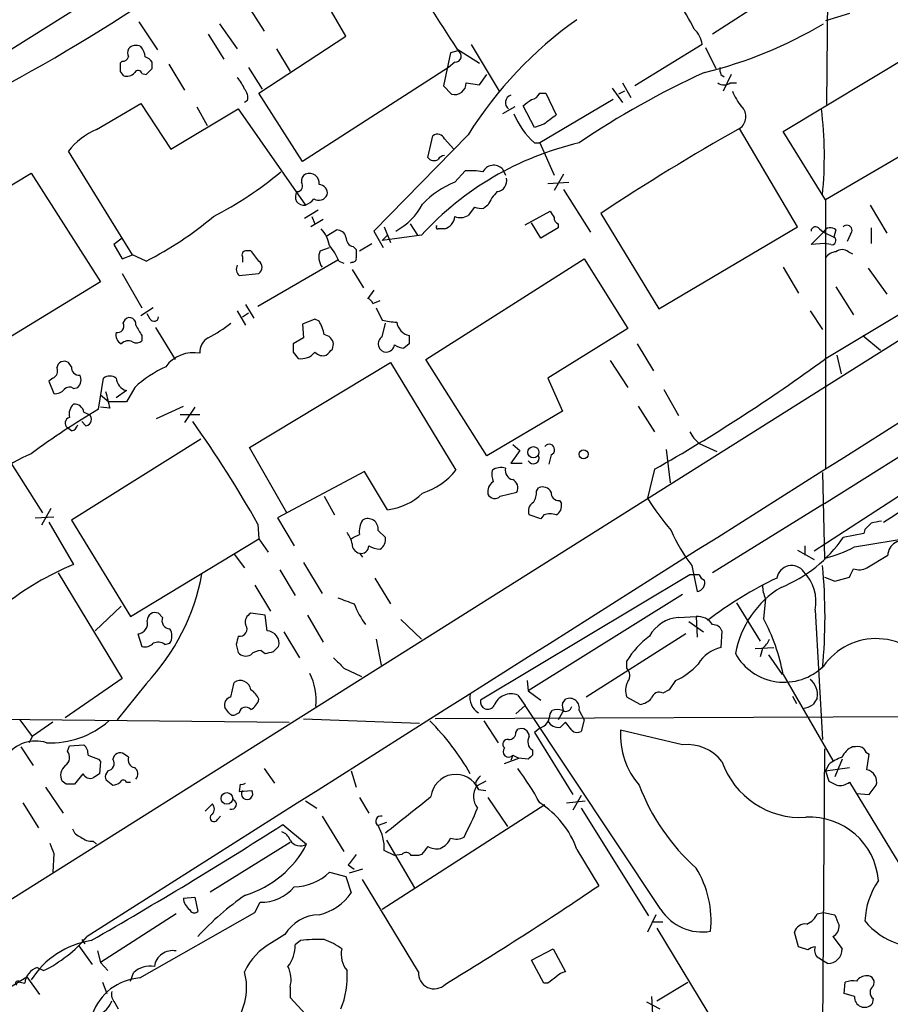
# Model space of a CAD drawing. Extents: x 0 to 1047, y 4 to 880.
# Drawn here: x 229 to 300, y 357 to 437 of the extents above; entities that cross this region are included whole.
import ezdxf

# ---------------------------------------------------------------- set-up
doc = ezdxf.new("R2010")
doc.units = 0
doc.header["$MEASUREMENT"] = 0
doc.layers.add('MAIN', color=5, linetype='CONTINUOUS')

msp = doc.modelspace()

# ---------------------------------------------------------------- linework, layer by layer
at = {"layer": 'MAIN'}
for p, q in [((374.9887, 526.8807), (141.1393, 379.984)), ((443.3147, 500.634), (188.8913, 340.4447)), ((295.0633, 449.834), (294.894, 430.1913)), ((292.1, 440.182), (285.5807, 435.9487)), ((247.5653, 438.3193), (248.92, 436.2027)), ((255.6087, 435.7793), (254.4233, 437.8113)), ((296.7567, 437.642), (294.8093, 437.0493)), ((238.6753, 436.9647), (240.1993, 434.6787)), ((245.2793, 436.7953), (246.7187, 434.7633)), ((244.348, 435.9487), (245.618, 433.9167)), ((248.4967, 431.1227), (255.6087, 435.7793)), ((291.338, 427.99), (304.292, 435.7793)), ((249.936, 434.7633), (251.0367, 432.9007)), ((264.7527, 434.594), (264.16, 434.4247)), ((264.668, 434.7633), (266.5307, 433.578)), ((265.8533, 435.102), (268.1393, 431.292)), ((284.734, 435.102), (279.2307, 431.7153)), ((284.988, 434.848), (285.8347, 433.1547)), ((264.16, 434.4247), (263.5673, 431.7153)), ((237.3207, 433.7473), (237.1513, 433.578)), ((239.776, 433.1547), (239.776, 433.6627)), ((241.1307, 433.4933), (242.4007, 431.3767)), ((247.65, 433.2393), (248.7507, 431.4613)), ((263.9907, 433.2393), (252.0527, 425.5347)), ((264.4987, 433.6627), (263.9907, 433.2393)), ((237.1513, 432.9007), (237.4053, 432.562)), ((238.9293, 432.7313), (239.268, 432.6467)), ((266.5307, 431.8), (267.1233, 432.6467)), ((286.258, 432.6467), (286.512, 432.4773)), ((287.1047, 432.6467), (286.4273, 431.292)), ((263.5673, 431.7153), (264.2447, 431.038)), ((265.43, 431.9693), (266.5307, 431.8)), ((277.368, 431.546), (278.2147, 430.3607)), ((278.2147, 431.9693), (278.892, 430.784)), ((287.02, 431.9693), (287.528, 431.9693)), ((252.0527, 425.5347), (248.4967, 431.1227)), ((271.4413, 431.1227), (271.9493, 431.1227)), ((277.4527, 430.6147), (271.4413, 427.0587)), ((271.9493, 431.1227), (272.796, 429.3447)), ((278.384, 431.292), (277.876, 431.038)), ((235.204, 428.1593), (238.8447, 430.276)), ((238.8447, 430.276), (241.3, 426.5507)), ((241.3, 426.5507), (246.8033, 429.8527)), ((243.4167, 430.022), (244.2633, 428.498)), ((246.8033, 429.8527), (252.3067, 421.9787)), ((247.5653, 430.53), (247.3113, 430.3607)), ((269.4093, 430.022), (268.3933, 429.4293)), ((271.018, 428.3287), (270.0867, 430.1067)), ((271.78, 428.5827), (271.018, 428.3287)), ((292.5233, 420.2007), (287.782, 428.244)), ((265.5993, 427.736), (257.8947, 419.862)), ((262.2973, 425.8733), (262.7207, 427.6513)), ((263.652, 427.3973), (264.414, 426.5507)), ((294.8093, 422.402), (291.338, 427.99)), ((271.018, 427.0587), (271.4413, 427.0587)), ((271.4413, 427.0587), (272.6267, 424.434)), ((302.1753, 426.72), (294.8093, 422.402)), ((238.1673, 417.9147), (232.918, 426.3813)), ((268.3933, 424.942), (268.6473, 424.434)), ((219.3713, 418.2533), (229.87, 424.6033)), ((229.87, 424.6033), (235.5427, 415.7133)), ((264.4987, 423.8413), (265.3453, 424.7727)), ((273.3887, 424.5187), (272.6267, 423.164)), ((319.9553, 424.5187), (294.7247, 409.3633)), ((272.1187, 423.7567), (273.812, 423.8413)), ((273.3887, 423.2487), (275.59, 419.7773)), ((266.1073, 421.8093), (265.5993, 421.132)), ((267.208, 421.9787), (266.8693, 421.7247)), ((294.8093, 422.402), (294.8093, 400.4733)), ((298.45, 421.9787), (299.8047, 419.6927)), ((253.3227, 421.5553), (252.222, 420.878)), ((252.8147, 421.0473), (253.0687, 420.4547)), ((270.256, 420.37), (272.288, 421.4707)), ((276.4367, 421.3013), (281.178, 413.512)), ((253.746, 420.7933), (252.73, 420.2007)), ((258.7413, 420.2007), (259.2493, 418.9307)), ((260.858, 420.4547), (261.4507, 419.5233)), ((271.526, 419.2693), (270.764, 420.5393)), ((272.9653, 420.116), (271.526, 419.2693)), ((272.9653, 420.4547), (272.9653, 420.116)), ((281.178, 413.512), (292.5233, 420.2007)), ((298.5347, 420.116), (298.5347, 418.846)), ((254, 419.4387), (254.8467, 419.9467)), ((257.8947, 419.862), (258.6567, 418.5073)), ((258.572, 419.1), (258.9953, 419.5233)), ((261.7893, 419.5233), (258.572, 419.1)), ((293.624, 418.7613), (294.64, 419.7773)), ((294.3013, 420.0313), (294.64, 419.7773)), ((294.64, 419.7773), (295.4867, 419.354)), ((295.656, 419.9467), (295.4867, 419.354)), ((296.8413, 419.608), (296.5873, 419.0153)), ((237.3207, 419.2693), (236.6433, 418.7613)), ((236.6433, 418.7613), (237.3207, 417.576)), ((253.492, 418.2533), (254.254, 418.5073)), ((256.2013, 418.592), (256.4553, 418.338)), ((256.7093, 418.2533), (257.7253, 418.846)), ((294.7247, 418.846), (293.624, 418.7613)), ((295.2327, 418.7613), (294.7247, 418.846)), ((237.3207, 417.576), (238.1673, 417.9147)), ((239.268, 417.4067), (238.1673, 417.9147)), ((247.142, 417.7453), (247.142, 417.322)), ((247.8193, 418.2533), (247.396, 418.2533)), ((296.672, 418.1687), (297.0107, 417.9993)), ((254.9313, 417.4913), (248.412, 413.6813)), ((255.016, 417.4067), (255.4393, 417.2373)), ((256.1167, 417.322), (255.9473, 417.2373)), ((262.128, 409.3633), (275.082, 417.576)), ((275.082, 417.576), (278.638, 411.9033)), ((291.338, 416.8987), (292.608, 414.782)), ((237.3207, 416.3907), (238.9293, 413.5967)), ((246.888, 416.2213), (248.4967, 416.3907)), ((256.1167, 416.7293), (257.048, 415.2053)), ((298.2807, 416.814), (299.8047, 414.6973)), ((235.5427, 415.7133), (228.1767, 411.226)), ((295.656, 415.29), (297.0953, 413.004)), ((257.8947, 415.036), (257.3867, 414.3587)), ((247.396, 413.8507), (248.0733, 412.75)), ((257.81, 413.9353), (258.4027, 414.1893)), ((239.8607, 413.5967), (238.8447, 412.9193)), ((239.6067, 412.6653), (239.3527, 413.0887)), ((246.7187, 413.3427), (247.396, 412.1573)), ((247.142, 412.8347), (247.65, 413.1733)), ((258.064, 413.5967), (258.572, 412.5807)), ((293.5393, 413.3427), (294.5553, 411.8187)), ((237.4053, 412.3267), (237.5747, 412.6653)), ((253.0687, 412.6653), (252.0527, 412.242)), ((252.0527, 412.242), (252.1373, 411.1413)), ((253.4073, 412.496), (253.0687, 412.6653)), ((258.572, 411.226), (258.826, 412.3267)), ((238.9293, 411.3107), (238.9293, 410.8873)), ((240.03, 411.988), (241.6387, 409.3633)), ((278.638, 411.9033), (272.1187, 407.8393)), ((297.8573, 411.3107), (299.2967, 410.1253)), ((252.1373, 411.1413), (251.2907, 410.6333)), ((254.508, 410.21), (254.5927, 410.6333)), ((260.7733, 410.6333), (260.35, 410.2947)), ((279.4, 410.6333), (280.7547, 408.432)), ((251.2907, 409.956), (251.714, 409.448)), ((295.7407, 409.702), (296.0793, 408.178)), ((233.172, 408.7707), (232.918, 409.1093)), ((247.7347, 402.1667), (259.2493, 409.1093)), ((259.2493, 409.1093), (264.5833, 400.304)), ((267.1233, 401.4893), (262.128, 409.3633)), ((277.1987, 409.2787), (278.638, 407.0773)), ((231.648, 407.8393), (231.3093, 407.5853)), ((231.3093, 407.5853), (231.7327, 406.5693)), ((235.3733, 405.2993), (235.7967, 407.8393)), ((272.1187, 407.8393), (273.304, 405.13)), ((233.3413, 406.9927), (233.68, 407.0773)), ((235.5427, 406.4847), (236.22, 405.892)), ((237.6593, 406.8233), (236.8127, 406.2307)), ((238.3367, 407.0773), (237.6593, 405.892)), ((281.6013, 406.908), (282.7867, 404.7913)), ((224.8747, 406.146), (230.8013, 396.8327)), ((237.6593, 405.892), (236.22, 405.892)), ((234.188, 405.0453), (234.6113, 404.876)), ((236.3047, 405.384), (235.5427, 405.4687)), ((240.1147, 404.5373), (242.316, 405.5533)), ((242.062, 404.876), (243.6707, 404.876)), ((243.2473, 405.4687), (242.4007, 404.1987)), ((273.304, 405.13), (267.1233, 401.4893)), ((279.4847, 405.5533), (280.8393, 403.4367)), ((234.3573, 403.9447), (234.0187, 404.2833)), ((233.172, 403.5213), (232.8333, 403.7753)), ((243.7553, 402.844), (233.172, 396.24)), ((269.24, 402.4207), (269.8327, 401.9127)), ((284.48, 402.5053), (285.9193, 401.828)), ((250.7827, 396.8327), (247.7347, 402.1667)), ((269.8327, 401.9127), (269.0707, 400.8967)), ((272.3727, 401.574), (272.2033, 400.812)), ((281.7707, 401.9973), (282.1093, 399.288)), ((294.7247, 397.5947), (301.3287, 401.7433)), ((269.0707, 400.8967), (270.002, 400.8967)), ((257.1327, 400.2193), (250.0207, 396.4093)), ((258.9953, 397.0867), (257.1327, 400.2193)), ((280.8393, 400.3887), (280.2467, 398.018)), ((294.5553, 400.1347), (294.7247, 393.1073)), ((302.3447, 399.2033), (293.878, 393.7)), ((268.224, 398.1873), (269.5787, 398.526)), ((271.1873, 398.6107), (271.3567, 398.8647)), ((253.8307, 398.1873), (254.6773, 396.6633)), ((273.05, 397.8487), (273.2193, 397.5947)), ((294.7247, 397.5947), (285.5807, 391.922)), ((231.4787, 397.1713), (230.7167, 395.8167)), ((230.2087, 396.4093), (231.7327, 396.494)), ((231.3093, 396.0707), (233.3413, 392.5993)), ((233.172, 396.24), (237.998, 388.366)), ((250.0207, 396.4093), (251.3753, 394.1233)), ((271.526, 396.3247), (270.5947, 396.6633)), ((271.78, 396.6633), (271.526, 396.3247)), ((248.412, 395.9013), (248.4967, 394.716)), ((258.2333, 395.3933), (258.826, 394.8007)), ((297.942, 395.1393), (296.2487, 394.8007)), ((298.0267, 395.478), (297.942, 395.1393)), ((237.998, 388.366), (248.4967, 394.716)), ((248.4967, 394.716), (249.2587, 393.6153)), ((297.18, 394.0387), (301.8367, 394.8007)), ((256.7093, 393.5307), (256.9633, 393.192)), ((292.5233, 393.7847), (293.878, 393.0227)), ((293.116, 394.1233), (293.116, 393.3613)), ((246.4647, 393.446), (247.3113, 392.3453)), ((252.1373, 392.7687), (253.6613, 390.2287)), ((298.196, 392.3453), (299.8893, 393.3613)), ((232.0713, 391.922), (237.3207, 383.286)), ((250.19, 392.176), (251.46, 390.0593)), ((283.8873, 392.5147), (284.3107, 390.398)), ((257.9793, 391.4987), (259.2493, 389.382)), ((283.718, 391.7527), (266.6153, 381.508)), ((284.48, 391.7527), (283.718, 391.7527)), ((295.5713, 391.2447), (296.7567, 391.5833)), ((248.158, 390.906), (249.428, 388.7893)), ((283.1253, 390.144), (270.51, 382.27)), ((289.8987, 389.8053), (289.7293, 388.1967)), ((235.1193, 387.1807), (237.236, 389.2127)), ((287.528, 389.4667), (289.4753, 386.334)), ((293.9627, 388.874), (294.5553, 378.2907)), ((240.6227, 388.2813), (240.284, 388.62)), ((249.0047, 388.4507), (247.8193, 388.62)), ((249.174, 387.1807), (249.0047, 388.4507)), ((252.476, 388.4507), (253.746, 386.2493)), ((260.096, 388.112), (261.7893, 386.5033)), ((282.7867, 388.2813), (284.226, 388.366)), ((283.6333, 387.9427), (284.8187, 387.096)), ((284.226, 388.366), (284.3107, 386.6727)), ((250.5287, 387.096), (251.7987, 384.9793)), ((286.3427, 387.1807), (286.258, 385.826)), ((238.5907, 386.9267), (238.9293, 385.9107)), ((258.064, 386.5033), (258.4873, 384.3867)), ((283.3793, 386.9267), (275.2513, 381.762)), ((240.792, 386.08), (241.2153, 386.1647)), ((246.634, 386.08), (246.8033, 385.4027)), ((248.666, 385.572), (249.0047, 385.318)), ((249.682, 385.4873), (250.1053, 385.9107)), ((289.052, 385.7413), (290.576, 385.826)), ((289.6447, 385.7413), (289.4753, 385.064)), ((278.5533, 384.1327), (278.5533, 384.7253)), ((290.1527, 385.2333), (291.2533, 383.6247)), ((255.4393, 384.1327), (256.8787, 383.4553)), ((237.3207, 383.286), (232.664, 380.0687)), ((270.4253, 383.1167), (270.51, 382.27)), ((282.5327, 383.1167), (282.0247, 382.3547)), ((291.338, 383.6247), (295.402, 376.5973)), ((239.268, 382.8627), (236.8973, 379.8993)), ((246.2107, 381.762), (246.4647, 382.9473)), ((270.51, 382.27), (271.526, 381.508)), ((282.0247, 382.3547), (281.5167, 382.1007)), ((269.6633, 381.9313), (270.256, 381.0847)), ((273.304, 381.254), (273.558, 381.5927)), ((279.654, 381.1693), (278.5533, 381.762)), ((292.1, 381.8467), (292.4387, 381.254)), ((246.0413, 380.492), (245.7027, 380.9153)), ((270.256, 381.0847), (269.494, 380.4073)), ((281.3473, 364.4053), (270.256, 381.0847)), ((272.288, 380.4073), (272.4573, 380.6613)), ((273.3887, 380.6613), (272.9653, 379.8993)), ((274.6587, 380.6613), (275.082, 379.8993)), ((209.6347, 380.1533), (250.952, 379.73)), ((228.9387, 379.8993), (229.9547, 378.5447)), ((246.888, 380.492), (246.5493, 380.3227)), ((252.1373, 379.984), (261.62, 379.6453)), ((317.5, 380.238), (262.89, 379.984)), ((275.082, 379.8993), (274.828, 378.968)), ((231.648, 379.73), (229.9547, 378.5447)), ((266.8693, 379.8147), (268.0547, 378.0367)), ((269.494, 378.8833), (269.6633, 379.1373)), ((271.4413, 379.222), (271.018, 378.8833)), ((273.1347, 379.3067), (273.558, 379.73)), ((274.066, 379.0527), (273.558, 379.73)), ((283.1253, 377.8673), (278.0453, 379.0527)), ((229.9547, 378.5447), (229.7007, 378.0367)), ((271.018, 378.8833), (274.1507, 373.8033)), ((229.0233, 377.698), (230.0393, 376.174)), ((232.8333, 377.3593), (233.0027, 377.7827)), ((233.0027, 377.7827), (234.188, 377.8673)), ((270.8487, 377.444), (270.8487, 377.0207)), ((294.7247, 377.5287), (294.4707, 341.376)), ((297.2647, 377.698), (297.0107, 377.698)), ((235.3733, 376.682), (235.5427, 376.5127)), ((237.8287, 376.8513), (237.49, 377.1053)), ((268.5627, 376.3433), (269.748, 376.7667)), ((269.24, 377.0207), (269.0707, 376.5973)), ((269.24, 377.0207), (269.748, 376.7667)), ((270.51, 376.682), (269.748, 376.7667)), ((296.164, 376.682), (295.5713, 375.2427)), ((298.196, 375.8353), (298.3653, 377.1053)), ((235.5427, 376.5127), (235.458, 375.4967)), ((248.92, 375.92), (249.7667, 374.7347)), ((295.0633, 376.2587), (294.8093, 375.7507)), ((294.8093, 375.7507), (296.7567, 376.0047)), ((234.1033, 375.4967), (233.426, 374.65)), ((236.1353, 375.7507), (235.966, 375.412)), ((256.032, 375.7507), (256.4553, 374.396)), ((294.8093, 375.7507), (295.0633, 374.904)), ((231.0553, 374.396), (232.4947, 372.2793)), ((232.7487, 374.65), (232.41, 374.904)), ((236.1353, 374.904), (236.5587, 374.5653)), ((237.6593, 374.8193), (237.998, 374.8193)), ((246.9727, 374.65), (246.888, 374.0573)), ((266.192, 374.7347), (266.2767, 374.4807)), ((267.0387, 374.904), (266.2767, 374.4807)), ((266.2767, 374.4807), (266.446, 374.2267)), ((266.446, 374.2267), (267.0387, 374.142)), ((296.7567, 374.8193), (302.006, 366.1833)), ((298.3653, 373.8033), (298.958, 374.5653)), ((246.888, 374.0573), (247.904, 374.142)), ((256.7093, 373.5493), (257.4713, 372.2793)), ((267.208, 373.5493), (268.8167, 371.1787)), ((274.828, 373.7187), (274.1507, 372.5333)), ((297.3493, 373.888), (298.3653, 373.8033)), ((229.1927, 373.126), (230.4627, 371.094)), ((244.094, 372.4487), (244.6867, 373.0413)), ((252.3067, 373.2953), (253.238, 372.7027)), ((271.8647, 372.9567), (258.572, 364.4053)), ((273.6427, 373.126), (275.1667, 373.2953)), ((274.828, 372.7027), (280.3313, 363.8973)), ((245.11, 371.7713), (245.364, 372.0253)), ((253.6613, 372.0253), (255.4393, 369.1467)), ((250.444, 371.348), (252.3913, 369.7393)), ((258.9107, 371.5173), (258.2333, 371.2633)), ((234.95, 369.9933), (235.204, 369.7393)), ((244.5173, 365.8447), (251.0367, 369.9087)), ((258.9107, 370.078), (261.1967, 366.1833)), ((231.7327, 368.9773), (231.648, 367.4533)), ((259.588, 368.808), (258.7413, 369.2313)), ((260.1807, 368.8927), (259.588, 368.808)), ((261.5353, 368.808), (260.9427, 368.808)), ((261.7893, 368.8927), (261.5353, 368.808)), ((274.4893, 369.316), (276.2673, 366.3527)), ((255.778, 368.046), (256.286, 367.7073)), ((254.254, 367.4533), (255.6087, 367.1147)), ((255.6087, 367.1147), (256.032, 365.76)), ((256.9633, 367.7073), (255.8627, 367.3687)), ((261.5353, 359.3253), (256.9633, 366.8607)), ((242.316, 365.3367), (243.2473, 365.4213)), ((243.2473, 365.4213), (243.5013, 364.236)), ((248.158, 364.1513), (248.5813, 364.998)), ((241.7233, 364.0667), (235.5427, 360.0873)), ((238.76, 358.8173), (248.158, 364.1513)), ((280.924, 363.982), (280.2467, 362.5427)), ((294.132, 364.0667), (294.64, 364.1513)), ((294.64, 364.1513), (295.5713, 363.982)), ((280.67, 363.3893), (281.5167, 363.3893)), ((250.6133, 362.3733), (249.5127, 361.696)), ((281.0087, 362.8813), (286.3427, 354.076)), ((292.608, 361.3573), (292.2693, 362.5427)), ((295.402, 362.204), (296.164, 361.188)), ((233.7647, 361.442), (234.8653, 359.918)), ((234.0187, 361.95), (234.2727, 361.6113)), ((251.8833, 361.8653), (251.46, 361.5267)), ((293.37, 361.1033), (292.608, 361.3573)), ((235.2887, 361.0187), (235.5427, 360.0873)), ((270.764, 360.2567), (272.542, 361.188)), ((272.542, 361.188), (273.558, 359.3253)), ((235.5427, 360.0873), (236.1353, 359.41)), ((271.78, 358.394), (270.764, 360.2567)), ((294.9787, 360.0027), (294.64, 360.172)), ((230.378, 359.664), (230.886, 359.41)), ((237.998, 358.5633), (238.252, 359.2407)), ((214.63, 349.9273), (229.5313, 358.902)), ((228.9387, 358.4787), (229.362, 358.394)), ((229.5313, 358.902), (230.5473, 357.4627)), ((235.712, 358.4787), (236.0507, 357.5473)), ((272.1187, 358.394), (271.78, 358.394)), ((281.0087, 356.9547), (283.5487, 358.4787)), ((296.3333, 357.5473), (296.418, 358.4787)), ((251.0367, 358.0553), (251.0367, 357.2087)), ((297.18, 357.2933), (296.3333, 357.5473)), ((236.728, 356.7853), (236.982, 356.2773)), ((251.0367, 357.2087), (252.3067, 355.854)), ((280.162, 356.87), (281.2627, 356.2773)), ((280.5853, 357.2933), (280.67, 355.854)), ((298.704, 357.124), (298.6193, 356.7007))]:
    msp.add_line(p, q, dxfattribs=at)
for centre, radius in [((270.9303, 401.7826), 0.4544), ((275.0283, 401.6145), 0.3723), ((245.8719, 373.4859), 0.4779)]:
    msp.add_circle(centre, radius, dxfattribs=at)
for centre, radius, start, end in [((20804.776, -32089.8257), 38422.2966, 121.98121544, 122.36934123), ((-4794.4448, 8384.9282), 9397.3367, 301.89865373, 302.50505165), ((151.6997, 571.5025), 159.1066, 295.508434, 308.089529), ((1998.1166, 1560.0707), 2066.6787, 212.7613498, 212.9905303), ((275.3569, 432.5356), 9.5081, 23.796312, 39.420334), ((293.4927, 410.2541), 32.919, 125.259331, 147.922996), ((282.7343, 434.8511), 2.0154, 7.151463, 48.993525), ((276.3186, 467.7231), 35.9472, 283.816553, 300.642187), ((238.4634, 434.4246), 0.7194, 151.913927, 208.079046), ((238.4497, 434.1706), 0.8584, 62.602081, 136.335731), ((237.8283, 434.0352), 1.356, 2.147058, 41.445099), ((264.5394, 434.1519), 0.4909, 265.244113, 64.244084), ((237.3882, 434.1963), 0.4541, 261.450515, 345.942335), ((238.8443, 432.9848), 1.1522, 36.039438, 72.889228), ((406.4512, 433.2393), 169.3002, 179.885375, 180.114592), ((238.6181, 432.6691), 0.3174, 11.302851, 152.433969), ((112.522, 559.9007), 179.6055, 314.885409, 315.114591), ((287.4018, 433.1125), 1.235, 174.107066, 202.158071), ((237.7016, 433.3101), 0.8046, 248.392965, 322.117522), ((244.8408, 430.5437), 2.6354, 20.376144, 44.555713), ((313.3653, 370.177), 68.8021, 114.436167, 124.234326), ((246.5076, 430.7418), 1.0787, 348.676526, 41.836003), ((264.4889, 431.9471), 0.9413, 254.96429, 1.351323), ((286.512, 432.6468), 0.8468, 233.136869, 306.863132), ((269.2492, 430.3625), 0.6172, 106.811284, 235.689416), ((143.4134, 599.7017), 211.6804, 306.75666, 306.985821), ((270.6855, 431.4248), 0.8139, 275.534773, 338.212969), ((291.5931, 433.0707), 4.7494, 201.99384, 219.934081), ((287.1602, 429.2003), 1.1406, 303.032501, 46.086955), ((263.3559, 425.9639), 31.3569, 354.25548, 7.124019), ((275.8048, 432.2679), 7.0746, 203.655765, 227.419703), ((462.7878, 174.9639), 317.5004, 126.755299, 126.984482), ((237.6177, 422.6974), 5.9715, 113.841394, 141.908574), ((375.3354, 272.4288), 178.7288, 119.331867, 123.596809), ((263.0911, 427.1752), 0.6032, 21.602118, 127.882481), ((280.3131, 402.6445), 25.0604, 103.03996, 137.660364), ((262.8138, 426.2544), 0.6419, 216.421795, 300.960695), ((263.7367, 425.3654), 0.6826, 97.12814, 150.261365), ((267.6824, 424.2233), 1.0108, 45.312607, 152.631375), ((230.506, 448.5912), 31.0188, 297.380154, 309.591821), ((252.6453, 423.926), 0.6826, 119.738635, 187.12814), ((252.6126, 423.7777), 0.8017, 352.423775, 112.431839), ((265.7686, 419.6926), 5.0977, 78.502485, 94.763175), ((267.8508, 423.9759), 0.9045, 277.572876, 13.04067), ((50691.2098, -79919.5223), 94745.6834, 122.006120106, 122.23530312), ((251.6015, 423.5479), 0.4695, 273.39513, 38.678868), ((253.3578, 422.9381), 0.7356, 351.179222, 86.141365), ((267.1299, 417.1309), 7.2078, 111.410532, 136.818651), ((252.1567, 422.6451), 0.6831, 140.535919, 282.685294), ((253.3816, 423.1526), 0.7756, 239.159139, 335.037557), ((270.6935, 420.3796), 3.8348, 135.251444, 155.354987), ((251.6293, 423.5874), 1.7455, 292.835246, 320.905982), ((257.2813, 424.4547), 5.178, 297.505808, 332.494192), ((266.6575, 423.2911), 1.5807, 249.629778, 277.700518), ((226.4202, 442.8078), 28.4655, 296.830149, 310.141659), ((263.3413, 421.151), 1.162, 285.508539, 354.88012), ((264.9643, 422.1908), 1.2346, 247.845274, 300.952614), ((399.4688, 505.8993), 152.6537, 213.578079, 213.807241), ((273.0753, 420.8949), 0.4537, 171.405541, 255.969882), ((263.1017, 420.1583), 0.1339, 108.462013, 288.421413), ((293.9854, 419.8555), 0.3615, 29.096166, 178.969611), ((295.2082, 419.501), 0.6318, 44.865338, 154.067622), ((296.5571, 419.9165), 0.4194, 312.652256, 137.338488), ((251.714, 418.2533), 2.5751, 9.463785, 43.667268), ((254.8819, 419.2058), 0.7417, 11.525044, 92.720065), ((256.3496, 419.3188), 0.7417, 177.279935, 258.467387), ((263.398, 293.0314), 127.0002, 89.885409, 90.114591), ((295.3369, 419.0674), 0.3234, 251.200829, 62.404845), ((250.6122, 415.628), 4.7495, 21.99384, 39.934081), ((247.4666, 417.9005), 0.3598, 101.316179, 205.553719), ((36.508, 248.48), 271.0635, 38.550169, 38.779351), ((254.772, 417.7254), 1.3846, 157.587678, 216.660509), ((425.7552, 417.9993), 169.3002, 179.885375, 180.114592), ((295.7408, 417.0677), 1.1042, 94.404277, 147.518859), ((296.164, 417.4912), 0.8468, 53.136869, 126.863131), ((247.3477, 416.7535), 0.7032, 153.434949, 229.180432), ((248.1157, 416.8987), 0.635, 306.869898, 53.130102), ((256.159, 417.6183), 0.2993, 261.875312, 8.143638), ((257.0901, 413.6389), 0.7785, 22.378134, 67.605454), ((236.9186, 412.0938), 0.5396, 258.681738, 25.572461), ((237.9134, 412.2703), 0.5203, 347.45686, 130.612044), ((450.3031, 538.7207), 246.804, 210.851148, 211.080355), ((239.9225, 412.8412), 0.3616, 209.117724, 358.969896), ((237.8695, 423.3775), 13.8454, 297.899143, 307.045691), ((250.6808, 410.8154), 3.2028, 10.43141, 31.649458), ((260.1395, 419.3174), 6.9167, 256.901446, 266.832347), ((261.1091, 412.6399), 1.371, 189.598358, 255.82185), ((237.6451, 411.3811), 0.8524, 167.561596, 241.318192), ((253.7037, 410.5063), 0.898, 8.130102, 81.869898), ((430.1232, 410.972), 169.3502, 179.885409, 180.114592), ((237.8131, 410.1055), 0.782, 63.067967, 137.55481), ((238.4897, 411.3725), 0.6547, 240.498273, 312.177148), ((245.0068, 409.9744), 1.34, 119.447891, 184.412478), ((420.6406, 410.2946), 169.3502, 179.885409, 180.114558), ((258.9367, 410.6431), 0.6876, 122.032765, 267.83295), ((258.8543, 410.7038), 0.7499, 274.313153, 348.063729), ((260.434, 411.8168), 1.5244, 236.291169, 266.841227), ((243.1494, 407.098), 2.8219, 79.354277, 143.647049), ((251.968, 410.831), 1.4061, 259.593107, 321.517103), ((253.746, 410.605), 0.938, 223.777634, 285.710475), ((127.254, 536.956), 179.6055, 314.885409, 315.114591), ((232.5793, 408.6183), 0.5965, 55.40144, 173.482652), ((208.6193, 527.3556), 146.0696, 299.631637, 306.120263), ((231.394, 408.432), 0.6448, 293.197424, 23.197424), ((233.7647, 408.686), 0.5987, 171.867191, 278.123335), ((233.1393, 407.6895), 0.8168, 311.451203, 29.628292), ((245.0756, 399.721), 9.9764, 114.890462, 132.491925), ((236.3047, 407.1623), 0.8464, 53.116564, 126.883436), ((237.9698, 407.9428), 1.1617, 185.111376, 254.498328), ((231.8295, 407.5548), 0.9902, 264.39016, 319.217958), ((233.0055, 406.5439), 0.5605, 53.195522, 139.492942), ((574.7807, 490.7289), 349.0698, 193.922631, 194.151834), ((234.1355, 404.876), 1.1609, 133.167467, 192.638012), ((233.4034, 404.9324), 0.7927, 8.188368, 94.492942), ((271.0335, 345.4138), 69.6988, 120.772658, 126.198976), ((234.2894, 404.4635), 0.5232, 277.45643, 52.032818), ((233.1298, 404.1563), 0.4828, 105.265529, 232.109403), ((233.0872, 404.1141), 0.5988, 278.140927, 351.859073), ((167.5596, 350.338), 92.8069, 29.402858, 35.539479), ((286.4286, 404.8769), 3.0695, 207.982668, 230.592127), ((272.2213, 401.9896), 0.4423, 290.016307, 143.725967), ((234.9084, 389.6773), 12.9977, 112.807653, 127.056363), ((270.9218, 401.3008), 0.474, 209.690911, 23.433499), ((260.0468, 404.0007), 5.852, 288.194069, 320.824121), ((269.9174, 400.0499), 2.3843, 173.882192, 196.500607), ((268.2749, 399.2321), 1.2959, 73.299062, 124.190401), ((269.4094, 400.304), 0.7806, 167.475173, 257.466416), ((268.2179, 398.5321), 1.025, 124.908679, 189.852877), ((268.9014, 398.8647), 0.7573, 333.431565, 63.438333), ((258.4662, 401.9473), 4.8893, 276.212464, 314.186255), ((267.7762, 398.633), 0.6318, 205.932378, 315.134663), ((269.6636, 398.5259), 1.5261, 326.305767, 3.185453), ((271.6954, 398.1874), 0.7573, 26.561667, 116.568435), ((272.9653, 398.4413), 0.5986, 171.865837, 278.134163), ((271.272, 397.002), 0.7573, 116.568435, 206.568435), ((272.3869, 397.4111), 0.8524, 298.681808, 12.438404), ((299.3117, 410.1279), 22.5859, 212.42331, 220.721262), ((291.1726, 410.4055), 16.6036, 300.304526, 309.961803), ((272.288, 395.2254), 1.525, 70.542042, 109.457958), ((258.4274, 395.3064), 1.7364, 147.475916, 188.334489), ((257.3978, 395.5159), 0.8445, 351.652081, 120.966084), ((425.2806, 268.7321), 179.6053, 134.885409, 135.114591), ((341.282, 184.4256), 215.8359, 101.194034, 101.423222), ((253.8092, 393.8055), 2.3584, 11.922191, 36.975336), ((293.3535, 400.0204), 12.0807, 202.520523, 218.410713), ((171.7107, 564.1803), 189.2835, 296.453817, 296.68304), ((257.9624, 394.6313), 0.8801, 300.020247, 11.097982), ((286.9161, 401.2594), 11.3495, 292.005398, 325.314521), ((301.1543, 393.3043), 1.2663, 66.100911, 177.420038), ((256.8574, 394.2573), 0.7415, 177.263766, 258.479439), ((256.861, 394.1218), 0.6103, 255.606246, 0.140822), ((258.5181, 396.1272), 2.2608, 242.418273, 267.074191), ((291.8819, 404.3034), 11.5514, 284.246889, 297.300411), ((242.597, 370.2774), 24.1648, 112.521175, 128.409414), ((292.0371, 391.2915), 1.2248, 35.730197, 170.260038), ((290.5013, 389.5497), 3.5267, 348.954198, 44.161361), ((252.6597, 388.3237), 42.1047, 354.287457, 5.712543), ((127.576, 476.572), 189.3283, 333.327124, 333.556307), ((297.5564, 393.4644), 1.289, 249.039719, 299.749292), ((226.3136, 395.1141), 17.8301, 316.597588, 349.410034), ((284.2131, 391.1143), 0.7229, 277.759098, 17.302016), ((285.1999, 392.0491), 0.7785, 202.378134, 247.605454), ((304.4699, 362.8388), 31.7401, 115.450842, 127.478209), ((379.7979, 603.0638), 227.9505, 248.086337, 248.31552), ((295.3104, 383.8993), 7.994, 121.205048, 169.777531), ((292.7942, 391.0531), 3.1529, 182.674103, 203.313364), ((382.6003, 728.2888), 361.681, 249.329823, 249.559021), ((262.5889, 391.7458), 6.7316, 200.557739, 217.063279), ((238.524, 387.787), 0.8628, 274.433336, 16.170692), ((240.0158, 388.0133), 0.6633, 66.151522, 178.790497), ((241.2295, 388.0132), 0.6634, 156.162913, 268.773408), ((248.2284, 387.8722), 0.8524, 118.681808, 192.43184), ((283.0314, 385.2948), 2.9965, 94.684088, 150.786608), ((284.3106, 386.8419), 1.5264, 33.69215, 93.177123), ((275.4952, 380.6193), 16.1253, 10.741449, 28.028219), ((240.2633, 386.7574), 1.1214, 328.094266, 31.901396), ((246.9444, 387.3218), 0.5819, 255.966145, 39.091948), ((249.1201, 386.1647), 1.0174, 345.543074, 86.963238), ((285.5947, 386.8842), 0.8046, 21.622898, 90.996967), ((416.0729, 344.0863), 174.5652, 165.851163, 166.080306), ((285.2925, 380.4173), 7.9985, 127.56619, 147.411455), ((288.4157, 387.3085), 1.9916, 308.103582, 336.153182), ((298.9515, 381.2864), 5.2615, 29.518097, 145.029837), ((239.1834, 386.8138), 0.9382, 254.285299, 316.217957), ((240.2522, 385.3074), 0.9425, 55.058778, 114.544581), ((248.7167, 384.2177), 1.3553, 92.143942, 131.464317), ((207.0139, 554.7453), 174.5533, 283.919686, 284.148845), ((286.9039, 382.9799), 2.9185, 102.786253, 149.267887), ((247.4155, 385.9431), 0.8166, 221.435426, 299.635229), ((466.6658, 596.2058), 299.3186, 224.885409, 225.114592), ((291.429, 387.5536), 4.5699, 209.288295, 314.640055), ((277.9952, 383.5361), 0.8169, 321.895561, 46.909648), ((280.2033, 388.2776), 5.6622, 294.292293, 317.760821), ((246.9774, 382.2747), 0.8457, 5.428128, 127.317035), ((248.1598, 381.466), 5.0152, 354.668524, 26.570671), ((292.5726, 381.9481), 1.5827, 350.148459, 52.353935), ((247.1319, 381.0615), 1.4645, 21.266711, 62.007138), ((280.0872, 382.2975), 1.6247, 153.122679, 199.244611), ((246.3006, 381.1323), 0.6361, 98.125007, 199.947705), ((247.2412, 381.9029), 1.2933, 296.551182, 346.121711), ((267.1549, 381.7195), 1.4176, 167.926697, 239.99291), ((267.1959, 381.3749), 0.5957, 167.088294, 330.83981), ((269.1129, 380.5344), 1.5014, 68.4948, 158.49835), ((273.8967, 380.8768), 0.792, 344.208651, 115.319335), ((279.4301, 382.6875), 1.5346, 278.389353, 318.830934), ((281.2204, 381.5163), 0.6552, 63.114274, 165.774991), ((420.9741, 296.7407), 152.6537, 146.192759, 146.421922), ((247.4068, 380.4241), 0.5232, 37.967182, 172.54357), ((272.8806, 379.6456), 1.1004, 67.370923, 112.624271), ((274.2343, 381.0845), 0.9456, 169.674018, 206.58673), ((273.558, 381.1165), 0.5213, 240.838636, 347.083662), ((292.5661, 383.0101), 2.2124, 279.905965, 303.690068), ((246.3799, 380.6613), 0.3786, 206.565051, 296.578587), ((271.0498, 380.3967), 1.2382, 288.432022, 0.490487), ((231.4468, 385.3062), 7.276, 267.583339, 310.997099), ((248.4995, 365.7124), 19.8484, 29.534814, 45.275766), ((269.9314, 378.5305), 0.6634, 1.226407, 113.837087), ((272.9652, 380.2377), 0.9463, 206.551513, 280.318385), ((274.5014, 379.5001), 0.6243, 225.77878, 301.541369), ((284.4657, 378.7307), 6.4285, 177.128871, 220.388034), ((268.8061, 377.915), 0.3876, 75.780898, 231.10474), ((268.9156, 378.8691), 0.5786, 268.583744, 1.406357), ((271.2571, 378.1179), 0.788, 147.205358, 238.783105), ((230.239, 375.2364), 2.9417, 72.164356, 144.706402), ((233.5412, 377.1175), 0.9902, 354.39016, 49.217958), ((268.9014, 377.317), 0.4497, 138.822464, 318.814075), ((283.5016, 374.2628), 3.6241, 38.376111, 95.959934), ((297.6037, 376.2583), 1.557, 112.38634, 157.61366), ((297.4764, 377.1055), 0.6292, 42.268789, 109.661787), ((298.6619, 377.8251), 0.7785, 202.378134, 247.605454), ((232.2098, 376.8436), 0.8091, 304.14965, 39.594322), ((319.6284, 588.5098), 227.9692, 248.080499, 248.309672), ((236.0677, 376.3433), 0.5965, 276.507803, 34.59856), ((237.1513, 376.6143), 0.5965, 55.40144, 173.482652), ((238.4266, 376.6343), 0.636, 160.052295, 261.87372), ((355.3293, 292.2014), 119.7133, 134.885375, 135.114625), ((297.2151, 373.5804), 3.4356, 107.81475, 128.779095), ((233.293, 375.3878), 1.0069, 128.661586, 208.718549), ((237.9799, 375.5027), 0.6158, 315.789511, 54.596423), ((250.7887, 361.9462), 23.4844, 28.427858, 36.514377), ((292.7719, 378.7269), 6.7997, 199.003577, 273.615545), ((297.9604, 374.8303), 1.0322, 345.123647, 76.806518), ((234.7383, 375.8564), 0.7298, 209.529675, 286.86318), ((319.8712, 248.339), 152.6259, 123.578058, 123.807262), ((236.3048, 375.2427), 0.3787, 153.44848, 243.414653), ((264.5777, 373.4107), 2.0387, 23.593814, 173.711639), ((267.2934, 374.3954), 1.1525, 126.041628, 162.877899), ((233.0873, 205.3501), 169.3002, 89.885375, 90.114591), ((236.4993, 375.5223), 0.9588, 273.551733, 312.844497), ((237.4053, 374.7136), 0.2751, 22.594233, 157.405767), ((247.0996, 375.1159), 0.4829, 254.763614, 307.866658), ((267.4965, 373.6477), 1.4771, 145.670877, 219.775771), ((296.0108, 380.8816), 17.613, 201.015183, 228.002729), ((380.0819, 544.0945), 189.3504, 243.320371, 243.54954), ((295.9946, 375.7087), 1.1713, 257.480212, 310.592275), ((247.523, 373.8686), 0.4689, 144.337334, 35.662666), ((-480.1194, 1303.456), 1190.0121, 308.3859968, 308.6151848), ((244.2422, 372.618), 0.6138, 316.399434, 43.600566), ((246.253, 372.999), 0.4016, 251.565051, 71.565051), ((234.3172, 386.1384), 34.7468, 332.941379, 337.252291), ((267.3916, 366.7621), 7.5432, 19.789786, 57.529157), ((244.8258, 371.9104), 0.3165, 116.071204, 333.920838), ((258.4571, 371.6201), 0.4212, 74.16859, 237.90233), ((293.5231, 366.3279), 5.6221, 4.571524, 93.287465), ((234.2304, 371.3057), 1.0178, 196.930557, 253.069443), ((44.5936, 693.6894), 382.4635, 299.819454, 302.562703), ((254.9082, 369.3525), 3.835, 358.18895, 29.884234), ((234.8443, 371.3696), 1.3803, 228.739101, 274.391702), ((250.0631, 369.7816), 1.0178, 16.932196, 73.080214), ((262.7628, 370.798), 1.5018, 291.503155, 338.488347), ((264.6256, 371.391), 1.2348, 247.848773, 300.95182), ((443.2511, 454.0808), 227.997, 201.688003, 201.917172), ((244.97, 373.5936), 8.3625, 286.864161, 332.554601), ((251.8834, 370.586), 0.9874, 210.962761, 300.957785), ((431.3762, 242.2255), 211.6703, 143.014179, 143.243351), ((263.0169, 370.7551), 1.3865, 238.733619, 282.344134), ((467.7884, 199.1469), 271.0633, 141.228066, 141.457252), ((260.5359, 368.6185), 0.4488, 24.977557, 142.333315), ((277.3777, 363.5019), 8.0811, 353.786807, 32.064981), ((251.3328, 370.4595), 4.1917, 270.580935, 314.178424), ((248.6918, 368.4632), 3.467, 268.173543, 320.715593), ((107.6632, 615.2344), 300.6151, 301.277296, 304.115549), ((304.419, 363.1778), 6.3992, 145.785453, 177.346983), ((260.3136, 346.8027), 22.8003, 124.510283, 137.508031), ((252.4083, 368.283), 4.4155, 283.076315, 325.152447), ((243.5944, 365.4297), 1.2818, 184.160777, 233.055005), ((243.2191, 364.5464), 0.4195, 199.652905, 312.275527), ((253.5039, 360.5835), 3.3999, 91.628154, 148.235061), ((284.7378, 366.6214), 4.0505, 213.16945, 279.571388), ((292.6923, 364.6597), 1.557, 292.38634, 337.61366), ((507.4284, 448.2388), 227.997, 201.688003, 201.917172), ((293.1499, 362.3224), 0.9077, 81.421795, 165.954571), ((295.0039, 363.0254), 0.9127, 295.857628, 6.91557), ((302.5632, 367.1707), 5.852, 219.175879, 251.805931), ((226.1749, 369.0658), 10.7438, 296.007917, 320.306888), ((235.8644, 354.8549), 7.0937, 98.78749, 147.675438), ((252.3299, 356.8726), 5.5859, 120.28789, 153.954225), ((248.667, 361.47), 2.7936, 321.963842, 1.162988), ((253.3646, 350.238), 11.7213, 87.721015, 97.260283), ((251.8535, 356.4751), 5.821, 54.060697, 70.143371), ((294.0214, 360.4018), 0.9573, 93.51548, 132.879217), ((294.6824, 361.061), 0.7783, 157.623068, 224.994795), ((241.435, 359.5428), 1.5039, 78.947111, 172.130679), ((257.2597, 360.7223), 2.0435, 166.82675, 219.955632), ((295.0069, 361.1598), 1.1574, 268.603905, 1.396095), ((239.5921, 357.8498), 1.9314, 79.463258, 133.93435), ((248.8132, 358.688), 2.3118, 344.116224, 27.31101), ((209.7033, 233.3298), 152.6538, 56.192749, 56.421911), ((230.8271, 358.2634), 1.4709, 107.778359, 174.906079), ((242.6595, 358.0224), 4.8308, 335.554966, 15.646769), ((248.8345, 358.9147), 6.8767, 337.44756, 4.130376), ((262.8167, 359.2089), 1.2867, 174.809603, 315.642331), ((273.9624, 357.6999), 1.675, 103.971531, 134.136456), ((298.1537, 358.0129), 0.9747, 87.512745, 145.618634), ((298.2382, 358.4363), 0.552, 327.539156, 94.384376), ((228.7835, 358.3799), 0.184, 32.480746, 237.519254), ((239.0969, 354.3334), 4.4965, 94.296873, 160.234405), ((399.4452, 189.3391), 211.6403, 126.756633, 126.985837), ((297.0952, 356.1921), 2.3848, 83.883473, 106.497195), ((299.085, 357.632), 0.635, 126.869898, 233.130102), ((237.3771, 357.4626), 0.9382, 164.285299, 226.217957), ((234.6888, 357.5816), 1.8921, 299.736994, 340.650503), ((297.996, 357.2311), 0.8184, 175.64103, 319.603726)]:
    msp.add_arc(centre, radius, start, end, dxfattribs=at)

doc.saveas('drawing.dxf')
